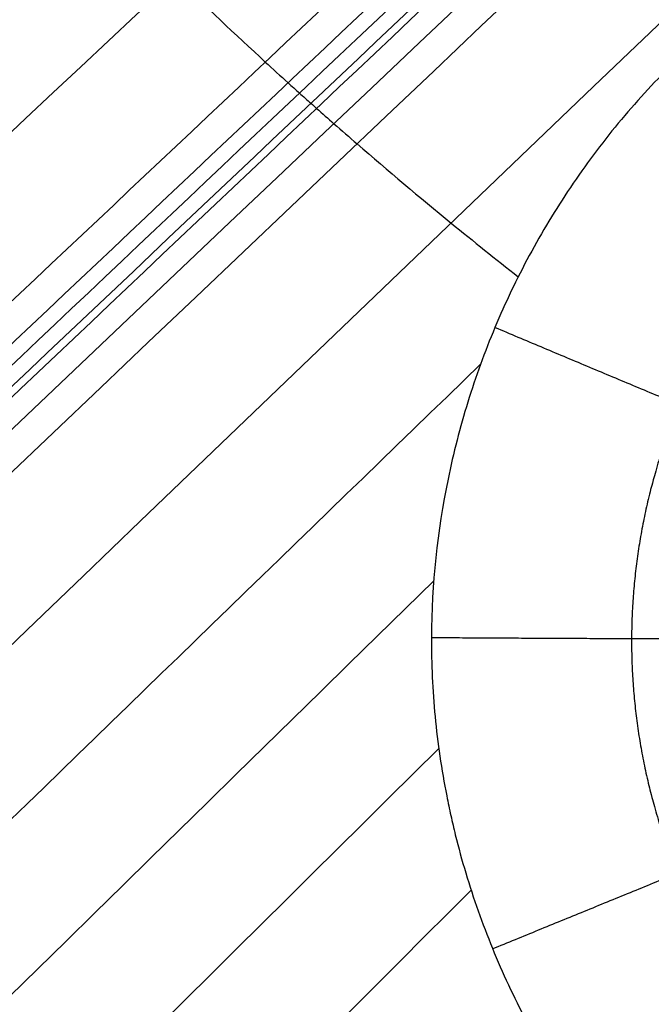
# Model space of a CAD drawing. Units: millimetres. Extents: x -182 to 621, y -98 to 704.
# Drawn here: x 121 to 134, y 218 to 237 of the extents above; entities that cross this region are included whole.
import ezdxf

# ---------------------------------------------------------------- set-up
doc = ezdxf.new("R2010")
doc.units = ezdxf.units.MM
doc.layers.add('Default', color=7, linetype='Continuous')

# ---------------------------------------------------------------- blocks, each defined once
blk = doc.blocks.new('Block 01')
at = {"layer": 'Default', "extrusion": (0.02834506291146978, -0.003525115547358063, 0.9995919822452173)}
blk.add_open_spline([(110.9732415587392, 217.4924340474615, -11.83980191598791), (150.3809338739623, 255.027752270702, -12.82490103794694), (189.6888593511066, 291.7608564207301, -13.81000015990597), (228.8970179901713, 327.6917464975425, -14.79509928186494)], degree=3, dxfattribs=at)
at = {"layer": 'Default', "extrusion": (0.02926405433844364, -0.004486928307841498, 0.9995616452215625)}
blk.add_open_spline([(110.2610755466285, 215.9567813909701, -11.81077384584621), (149.8181936619438, 253.7220664044468, -12.79935872436975), (189.2494086744974, 290.6662027416409, -13.78794360289327), (228.5547205842888, 326.7891904025489, -14.77652848141674)], degree=3, dxfattribs=at)
at = {"layer": 'Default', "extrusion": (0.03275489851840767, -0.008075881134127905, 0.9994307863814064)}
blk.add_open_spline([(-104.597978530701, -0.9331748419928854, -6.447778253931387), (-8.457669194069688, 97.39300923064819, -8.804115013811419), (86.4571165346445, 190.748602386636, -11.16045177369211), (180.1463786554333, 279.1336046259258, -13.51678853357261)], degree=3, dxfattribs=at)
at = {"layer": 'Default'}
for points, knots in [([(107.2976300131128, 261.0869139237811, -12.26000000000008), (108.5341997354698, 258.382960234025, -12.26000000000009), (111.3913661380528, 252.9104928590048, -12.26000000000011), (116.622308350553, 245.133933991559, -12.26000000000007), (121.3119063228037, 239.6792215316438, -12.26000000000011), (124.6933720109687, 236.289791806475, -12.26000000000011), (125.9981904055264, 235.0565275172978, -12.26000000000011), (126.8091225548502, 234.3176279086415, -12.26000000000011), (127.1054674772005, 234.0505520677063, -12.26000000000011), (127.2912883096187, 233.8843036644451, -12.26000000000011), (127.5148149659365, 233.6854131103168, -12.26000000000011), (127.8138107557474, 233.4213066049843, -12.26000000000011), (128.6782140237709, 232.6674513380694, -12.26000000000011), (129.8686011990743, 231.6664846913358, -12.26000000000011), (130.927042286863, 230.8193167907997, -12.26000000000013), (131.365922960714, 230.4750556210605, -12.26000000000013)], [484.2919128319031, 484.2919128319031, 484.2919128319031, 484.2919128319031, 500.9601768934572, 518.8516117825093, 536.7430466715613, 541.2159053938243, 545.6887641160873, 546.8069787966531, 547.3660861369359, 547.9251934772188, 548.2047471473603, 549.0434081577846, 550.1616228383504, 554.6344815606134, 557.7614608373925, 557.7614608373925, 557.7614608373925, 557.7614608373925]), ([(161.2742471839684, 223.2634554478707, -12.42211597625852), (161.2753996698781, 223.5215789644863, -12.42679768539002), (161.2700266653902, 223.7824341708779, -12.43146793229055), (161.2461285386001, 224.3012385049167, -12.44062985635372), (161.2276330138451, 224.559950958738, -12.44513563413085), (161.1526282161693, 225.3342234559734, -12.45842725665989), (161.0765993712152, 225.8479142332636, -12.46698739060944), (160.7714446008083, 227.3833731498707, -12.49176494924863), (160.4726054145241, 228.3696502995299, -12.50661007508748), (159.6853116103599, 230.286056410578, -12.53313189941877), (159.204484894391, 231.1981386095001, -12.54453416340915), (158.3525216295614, 232.4928149149184, -12.5588349614708), (158.0463654689468, 232.9124877008078, -12.56314012147932), (157.3995826789531, 233.7124958019352, -12.57065525258384), (157.0574367990757, 234.0950947779849, -12.57389008597444), (156.3350198132879, 234.8256936854808, -12.57931428843232), (155.9580077005925, 235.1703744762194, -12.58147921554996), (155.165545076371, 235.8245460317495, -12.58475400315198), (154.7509137787528, 236.1332747135029, -12.58585870468006), (153.8842044009134, 236.7144352025488, -12.58700272319039), (153.4456581151801, 236.9785630428736, -12.58703749265904), (152.5380963889289, 237.4678113703358, -12.58607430891742), (152.0715729302543, 237.6911053523266, -12.58507038886419), (150.6327092853071, 238.2971785267257, -12.58049164415732), (149.6489511082671, 238.6057282514702, -12.5754600165532), (148.129146318356, 238.9251280253596, -12.56494373717092), (147.6152760334703, 239.0075352800182, -12.56094121750224), (146.5907205020444, 239.1195619950486, -12.55206898242579), (146.0773622781044, 239.1497457852683, -12.54718086268781), (145.0479009627076, 239.1576305153818, -12.53650061881233), (144.5394512004862, 239.1358479593592, -12.53079707221516), (143.5168474951326, 239.0410845387906, -12.51849416031842), (143.0051022216997, 238.9679275076336, -12.51191732262906), (142.2365021845841, 238.8188646801855, -12.50141399348355), (141.9863767851591, 238.7639591108431, -12.49789377058213), (141.4877848613077, 238.642037980514, -12.49068003020498), (141.2398663718888, 238.5750503552628, -12.48699277223961), (140.5001737088137, 238.3558088181871, -12.47568983501308), (140.0124603202554, 238.1852743077726, -12.46783299242151), (138.5650772759228, 237.5990338789757, -12.44329781132517), (137.6531881544535, 237.1234795397921, -12.42622624171522), (136.5670089543117, 236.4141580884625, -12.40380869692738), (136.3512729944078, 236.2656881877741, -12.39924541786836), (135.9299514061897, 235.9600311638836, -12.39010608289005), (135.7236197481951, 235.8023709800069, -12.3855148394159), (135.117606148284, 235.3147459732483, -12.37167638103846), (134.7309005094629, 234.9701302801572, -12.36236443818019), (133.9921756295058, 234.2411881613575, -12.34356794458368), (133.6440382475269, 233.8611827893259, -12.33418919812481), (132.9839242209955, 233.0640784515996, -12.31531644850401), (132.6728059299951, 232.6476938212571, -12.30584240167754), (132.2348631331662, 231.9962198210371, -12.29157482341368), (132.0969176450748, 231.7796118121513, -12.28691816732962), (131.8309842496471, 231.3390546222421, -12.27761264194167), (131.7033717228097, 231.1155411854671, -12.27297425253786), (131.3367135506817, 230.4353185881206, -12.25910220419693), (131.1138410418476, 229.9689199092754, -12.24991166513031), (130.7119981698609, 229.0105764440632, -12.2316455733184), (130.5366533822964, 228.5282554607652, -12.22274887340668), (130.2318626698546, 227.5444839247202, -12.20516803031167), (130.1032194971328, 227.0447475847283, -12.1965174967313), (129.7900697572946, 225.5231073984372, -12.17098555989154), (129.6809538638448, 224.4933630556606, -12.15476607887347), (129.6763668250258, 223.4561733622614, -12.13940852932767)], [-49.64767251843074, -49.64767251843074, -49.64767251843074, -49.64767251843074, -48.87194519801758, -48.87194519801758, -48.09620003614432, -48.09620003614432, -46.54470971239781, -46.54470971239781, -43.44172906490476, -43.44172906490476, -40.33874841741171, -40.33874841741171, -38.78725809366514, -38.78725809366514, -37.23576776991858, -37.23576776991858, -35.68427744617202, -35.68427744617202, -34.13278712242546, -34.13278712242546, -32.58129679867891, -32.58129679867891, -31.02980647493235, -31.02980647493235, -27.92682582743921, -27.92682582743921, -26.3753355036927, -26.3753355036927, -24.82384517994617, -24.82384517994617, -23.27235485619965, -23.27235485619965, -21.72086453245314, -21.72086453245314, -20.94511937057988, -20.94511937057988, -20.16937420870662, -20.16937420870662, -18.61788388496004, -18.61788388496004, -15.5149032374668, -15.5149032374668, -14.73915807559352, -14.73915807559352, -13.96341291372024, -13.96341291372024, -12.41192258997362, -12.41192258997362, -10.860432266227, -10.860432266227, -9.30894194248038, -9.30894194248038, -8.533196780607069, -8.533196780607069, -7.757451618733768, -7.757451618733768, -6.205961294987034, -6.205961294987034, -4.654470971240301, -4.654470971240301, -3.102980647493567, -3.102980647493567, 0, 0, 0, 0]), ([(129.6763668250258, 223.4561733622614, -12.13940852932767), (129.6752010629971, 223.1968363820697, -12.1355683551648), (129.6805074835624, 222.9416429874791, -12.13184939841778), (129.7038514668659, 222.429107884525, -12.12449426786295), (129.7219389586541, 222.172517234273, -12.12086964120606), (129.7956583832731, 221.4020317758708, -12.110154577097), (129.8801331257166, 220.8230897774865, -12.10235650280759), (129.9981661889933, 220.2439035246463, -12.09482643028463), (130.0252266376374, 220.1151932079331, -12.09315969816265), (130.0384982515744, 220.0539490206151, -12.09236978240323), (130.0803138547771, 219.8662995701028, -12.08995865689989), (130.168495500084, 219.4918321141725, -12.08518467842934), (130.270382734037, 219.11995436076, -12.08055551756716), (130.4925719455599, 218.379918752631, -12.07149028598731), (130.6652539040501, 217.8915202171287, -12.0657042517934), (131.0604274709748, 216.9261341279757, -12.05464709045759), (131.2778616735341, 216.4603321848155, -12.04950013138876), (131.7586379459551, 215.5473590180557, -12.03977781876758), (132.0212212307136, 215.1022931495868, -12.03522740257002), (132.4484309083104, 214.4526861337724, -12.02886788844321), (132.597738831706, 214.2371906023124, -12.02680685726076), (132.9048027683469, 213.8166295904071, -12.02288400270741), (133.0630655472589, 213.6107548471931, -12.0210141374498), (133.5519451755304, 213.0064482257141, -12.01567922773415), (133.8966557478384, 212.6213364332004, -12.01248886933332), (134.6230569072699, 211.8871101258584, -12.00684064868415), (135.0057482785465, 211.5372957603912, -12.0043796686126), (135.8043327831082, 210.8781341044984, -12.00023222038882), (136.2209267500516, 210.5679863612875, -11.9985388180911), (136.8711604476062, 210.1319858542765, -11.99656919736576), (137.0935962976547, 209.9905795279263, -11.99600371331617), (137.5408879869258, 209.7213338768593, -11.99507970070882), (137.7666866911136, 209.5928667606518, -11.99471849728264), (138.4503129859513, 209.2257453536173, -11.99393729563651), (138.9143599887102, 209.0048394135782, -11.99381970604907), (139.6221431288161, 208.7076769848291, -11.99424813893279), (139.8667545827899, 208.6116884846815, -11.99449789960325), (140.3553100116455, 208.4335589864087, -11.99520528297783), (140.60069484118, 208.3507508625926, -11.99566289750562), (141.3399806697714, 208.1208941709054, -11.99734750961046), (141.8370094303785, 207.9924113312297, -11.99888627570899), (142.5881163408014, 207.8360679695498, -12.00181796189973), (142.8474928307386, 207.7884987372063, -12.00293320208908), (143.361717376265, 207.707466922501, -12.00536029611091), (143.6184185423544, 207.6735323487801, -12.00667801789483), (144.3871191500131, 207.5912413358165, -12.01094370756562), (144.8977107736332, 207.5623933764045, -12.01420419977151), (145.6601982270496, 207.5572937242845, -12.01971998671838), (145.9179395173828, 207.5620210192963, -12.02169431113421), (146.4314703037048, 207.5846937196045, -12.02585672841773), (146.68789420997, 207.6025675388831, -12.02804823582671), (147.4560275249576, 207.6756176583508, -12.03495365435537), (147.9665943185532, 207.7502188444408, -12.03999846177673), (149.4929719127789, 208.050395861565, -12.05645646924762), (150.4836368485499, 208.3477489129249, -12.06896844597069), (151.6813148735922, 208.835512379702, -12.08646566852402), (151.9214129839427, 208.9399689279839, -12.09009654159492), (152.3928504687955, 209.1586960883689, -12.09747894579599), (152.6251459389579, 209.2733339517063, -12.10124403966243), (153.3117734161635, 209.6329547063155, -12.11276099655948), (153.7558422807886, 209.893639585641, -12.12073453488781), (154.4015422555539, 210.3157059049826, -12.13313819297576), (154.6185059858134, 210.4650635500086, -12.13744783875798), (155.0398596117168, 210.7709619352703, -12.14611609634649), (155.2456724256884, 210.9283631933161, -12.15050073187283), (155.8485935877334, 211.4138662870972, -12.16380615864816), (156.2311808118313, 211.755261548408, -12.17287847009343), (156.9581266264045, 212.4733446653215, -12.19142714684074), (157.3072099644259, 212.8547556142729, -12.20102514495782), (157.9624210688419, 213.6471573987878, -12.22048020767963), (158.270593030942, 214.0602496206824, -12.23039097353569), (159.1379107463669, 215.3505222564214, -12.26067297458938), (159.6267293037319, 216.2576609130339, -12.28110901425931), (160.1273499858552, 217.4479088645705, -12.30685595954326), (160.2231046166533, 217.6916214097918, -12.31207649605264), (160.4012555446027, 218.1795645049233, -12.32242320915887), (160.4841219628132, 218.4248527825065, -12.32757246656142), (160.7142459653238, 219.1648042634654, -12.34294794131736), (160.8430266214276, 219.6635489683434, -12.35310186121906), (160.9998803189153, 220.4204676794893, -12.36818814616821), (161.0473545959766, 220.6808681553245, -12.37332373795839), (161.1282098510416, 221.1978400436055, -12.38340404248985), (161.1620236876078, 221.4561802402157, -12.38838458183265), (161.2437559910138, 222.2309419457687, -12.40314736109223), (161.2719643356203, 222.7470999343974, -12.41275076224021), (161.2742471044377, 223.2634376376202, -12.42211565322543)], [-49.640047121573, -49.640047121573, -49.640047121573, -49.640047121573, -48.86442138529838, -48.86442138529838, -48.08879564902375, -48.08879564902375, -46.5375441764745, -46.34363774240587, -46.34363774240587, -46.14973130833722, -46.14973130833722, -45.76191844019998, -44.9862927039254, -44.9862927039254, -43.43504123137628, -43.43504123137628, -41.88378975882715, -41.88378975882715, -40.33253828627802, -40.33253828627802, -39.55691255000345, -39.55691255000345, -38.78128681372888, -38.78128681372888, -37.23003534117973, -37.23003534117973, -35.67878386863057, -35.67878386863057, -34.12753239608142, -34.12753239608142, -33.35190665980684, -33.35190665980684, -32.57628092353227, -32.57628092353227, -31.02502945098312, -31.02502945098312, -30.24940371470857, -30.24940371470857, -29.47377797843401, -29.47377797843401, -27.92252650588496, -27.92252650588496, -27.14690076961043, -27.14690076961043, -26.37127503333589, -26.37127503333589, -24.82002356078683, -24.82002356078683, -24.04439782451226, -24.04439782451226, -23.26877208823769, -23.26877208823769, -21.71752061568854, -21.71752061568854, -18.61501767059017, -18.61501767059017, -17.83939193431555, -17.83939193431555, -17.06376619804094, -17.06376619804094, -15.51251472549182, -15.51251472549182, -14.73688898921726, -14.73688898921726, -13.9612632529427, -13.9612632529427, -12.41001178039352, -12.41001178039352, -10.85876030784433, -10.85876030784433, -9.307508835295149, -9.307508835295149, -6.20500589019685, -6.20500589019685, -5.429380153922237, -5.429380153922237, -4.653754417647624, -4.653754417647624, -3.102502945098343, -3.102502945098343, -2.326877208823734, -2.326877208823734, -1.551251472549126, -1.551251472549126, 0, 0, 0, 0])]:
    blk.add_open_spline(points, degree=3, knots=knots, dxfattribs=at)
at = {"layer": 'Default', "extrusion": (0.02765025553007355, -0.00279383808917934, 0.9996137543260661)}
blk.add_open_spline([(111.3298025025293, 218.4718931782031, -11.85707342948037), (126.0465179102544, 232.4662774525401, -12.22503845214525), (140.752063039851, 246.3501109237413, -12.59300347481014), (155.4464378913193, 260.1233935918065, -12.96096849747502)], degree=3, dxfattribs=at)
at = {"layer": 'Default', "extrusion": (0.02741830237104143, -0.00254896551462635, 0.9996207978378077)}
blk.add_open_spline([(111.4262246739893, 218.7765724143427, -11.86225846280147), (125.7884216221961, 232.4265056300799, -12.2213884952808), (140.1408696753926, 245.9715734996049, -12.58051852776012), (154.4835688335789, 259.4117760229176, -12.93964856023945)], degree=3, dxfattribs=at)
at = {"layer": 'Default', "extrusion": (0.0269578776561043, -0.002061986779593919, 0.9996344437056974)}
blk.add_open_spline([(111.5922589692001, 219.3597532270685, -11.87194421441546), (125.4948498525487, 232.5589782623603, -12.21963903305744), (139.3899839278801, 245.6607149334098, -12.56733385169941), (153.2776611951942, 258.6649632402166, -12.91502867034139)], degree=3, dxfattribs=at)
at = {"layer": 'Default', "extrusion": (0.02650630186237611, -0.001583379887972472, 0.9996473922687493)}
blk.add_open_spline([(111.7278662700887, 219.9133253301056, -11.88085297570204), (125.2769695611883, 232.7636389150315, -12.21976217141854), (138.8205843585025, 245.5220733027091, -12.55867136713504), (152.3587106620313, 258.1886284931381, -12.89758056285153)], degree=3, dxfattribs=at)
at = {"layer": 'Default', "extrusion": (0.02563473108625704, -0.0006570293676350493, 0.9996711603695216)}
blk.add_open_spline([(111.9262431825543, 220.9501015960571, -11.89680231683357), (124.9088110352849, 233.2376206321163, -12.22164051135718), (137.8892506890288, 245.4421056191571, -12.54647870588079), (150.867562143786, 257.5635565571792, -12.8713169004044)], degree=3, dxfattribs=at)
at = {"layer": 'Default', "extrusion": (0.01987772143072053, 0.005573071141016452, 0.9997868858255642)}
blk.add_open_spline([(111.57966942465, 227.3713779504004, -11.97351371547619), (122.151810222051, 237.2163334948144, -12.23858691365824), (132.7375495481859, 247.0127865602183, -12.5036601118403), (143.3368874030546, 256.7607371466121, -12.76873331002235)], degree=3, dxfattribs=at)
at = {"layer": 'Default', "extrusion": (0.02250984072123621, 0.002697493408242163, 0.999742982270952)}
blk.add_open_spline([(112.0722260967275, 224.4696465721536, -11.9437273979417), (123.5621798633975, 235.2559319960276, -12.23153433243885), (135.0594478671315, 245.9811821229078, -12.519341266936), (146.5640301079296, 256.6453969527938, -12.80714820143314)], degree=3, dxfattribs=at)
at = {"layer": 'Default'}
for points, weights, knots in [([(157.3860143518483, 223.2950107130271, -12.01068058137587), (157.3925424434403, 224.8684325214193, -12.03857504789557), (157.0889679859809, 226.415410326974, -12.06309860780325), (155.9038549445491, 229.3085915805585, -12.10236621432452), (155.0236466834822, 230.6355597471627, -12.11681279043433), (152.8339227970322, 232.8445870939802, -12.13325531180874), (151.5079137725347, 233.7387510819612, -12.13525653693835), (148.6454199353207, 234.940588931828, -12.1267805106701), (147.0792271776587, 235.2607114920318, -12.11622113786971), (143.9726146056342, 235.2773591901241, -12.08501788822762), (142.4115654133397, 234.9770520279981, -12.0642310830252), (139.5253657217059, 233.8006110548376, -12.01623562153587), (138.2110355412223, 232.9354998747907, -11.98932666398344), (135.9807861708403, 230.7289066367255, -11.93277280427284), (135.1023366062088, 229.4252244260646, -11.90409638535267), (133.8950570888875, 226.5491125550538, -11.84850060089786), (133.5792132326821, 225.0006818460788, -11.82206517889289), (133.5726591630731, 223.4362354581138, -11.79821473934639), (133.5726591628364, 223.4362354016079, -11.79821473848494), (133.5726591625997, 223.436235345102, -11.79821473762349)], [0.9824968920408801, 0.9825057358717127, 0.9825143629483444, 0.9825262228560049, 0.9825274599339286, 0.9825260037246586, 0.9825232810634356, 0.9825140280159504, 0.9825072624250307, 0.9824914089329472, 0.9824823117304351, 0.9824668998908032, 0.9824607619342428, 0.9824558753440271, 0.9824572862083762, 0.9824675655252751, 0.9824763579363885, 0.9824862236288969, 0.9824862236292533, 0.9824862236296097], [0, 0, 0, 0, 6.244317372788817, 6.244317372788817, 12.48863474557763, 12.48863474557763, 18.73295211836645, 18.73295211836645, 24.97726949115527, 24.97726949115527, 31.22158686394409, 31.22158686394409, 37.4659042367329, 37.4659042367329, 43.71022160952172, 43.71022160952172, 49.95453898231054, 49.95453898231054, 49.95453920784988, 49.95453920784988, 49.95453920784988, 49.95453920784988]), ([(133.5726914586172, 223.4362352276574, -11.79820868460037), (133.5661375603178, 221.8718246065187, -11.77435878477528), (133.869118395667, 220.3175222586463, -11.75346907188098), (135.0554043154447, 217.4216023663151, -11.71924114067604), (135.9265595076742, 216.1035085425239, -11.70614222804131), (138.1451025164845, 213.8674631596557, -11.68904153978657), (139.4578910841238, 212.985351207684, -11.68531067024893), (142.3375668647849, 211.7792675803676, -11.68812612203742), (143.8979931847382, 211.4638179197476, -11.69488481611735), (147.0024108798898, 211.4509401036043, -11.71867963566438), (148.5691475099002, 211.75613777165, -11.73595644138593), (151.4355782978156, 212.9286418541306, -11.77864799662017), (152.7653879305792, 213.8079758184496, -11.80451908530214), (154.9681862547554, 215.9906278684776, -11.86071440727964), (155.8570934266094, 217.3051769793023, -11.89136052935934), (157.0631857817729, 220.1799874888007, -11.95257073732892), (157.3794511591112, 221.7215513613279, -11.98277879066046), (157.3859820939549, 223.2949899104069, -12.010673574346)], [0.9824861575437183, 0.9824960232727955, 0.9825066432502308, 0.9825222631621837, 0.9825270033010605, 0.9825262559521473, 0.9825197334753983, 0.9825057698936994, 0.982496994134379, 0.9824806733510186, 0.9824730952869887, 0.9824631941785626, 0.9824607903273849, 0.9824624458500528, 0.9824664940493215, 0.9824793299330411, 0.982487982053607, 0.9824968258765215], [49.95453920785145, 49.95453920785145, 49.95453920785145, 49.95453920785145, 56.19885635509935, 56.19885635509935, 62.44317372788817, 62.44317372788817, 68.687491100677, 68.687491100677, 74.93180847346581, 74.93180847346581, 81.17612584625462, 81.17612584625462, 87.42044321904345, 87.42044321904345, 93.66476059183226, 93.66476059183226, 99.90905002264978, 99.90905002264978, 99.90905002264978, 99.90905002264978])]:
    blk.add_rational_spline(points, weights, degree=3, knots=knots, dxfattribs=at)
at = {"layer": 'Default', "extrusion": (0.3881233057265347, 0.9214397324578975, -0.01758178033720139)}
blk.add_rational_spline([(130.9132176313897, 229.4904588581103, -12.24079011678235), (134.5628265785247, 227.9528686537486, -12.2577632196195), (137.9532921117067, 226.5532503557851, -10.76446844694945)], [0.999936637851403, 0.9730346119019124, 0.9839828657319435], degree=2, dxfattribs=at)
at = {"layer": 'Default', "extrusion": (0.03576948260459304, -0.0110670402975802, 0.999298786516451)}
blk.add_open_spline([(88.69974018630433, 187.9582102026816, -11.17839970921055), (102.7131799598837, 201.6792429669483, -11.52804715439863), (116.6907343889352, 215.2842916765505, -11.87769459958671), (130.6324034734587, 228.7733563314878, -12.22734204477478)], degree=3, dxfattribs=at)
at = {"layer": 'Default', "extrusion": (0.03815351606223991, -0.0133146458837719, 0.9991831811119911)}
blk.add_open_spline([(94.40119797070496, 189.8310209259448, -11.27024073810239), (106.2047307652096, 201.4943359981313, -11.56553530833417), (117.977909654071, 213.0706710457174, -11.86082987856595), (129.720734637289, 224.5600260687033, -12.15612444879773)], degree=3, dxfattribs=at)
at = {"layer": 'Default', "extrusion": (0.006414783924532514, 0.9998695105194695, -0.01482607435426583)}
blk.add_rational_spline([(129.6763668250258, 223.4561733622614, -12.13940852932767), (133.6328068351198, 223.4301695358768, -12.18127567290258), (137.3073712739704, 223.4283577192942, -10.71359405925207)], [0.9999996161038147, 0.9730946895970878, 0.9839751929644295], degree=2, dxfattribs=at)
at = {"layer": 'Default', "extrusion": (0.006414791050093373, 0.9998695080519244, -0.01482623768143683)}
blk.add_rational_spline([(129.6763668251812, 223.4561733973514, -12.13940852984523), (133.6328513658157, 223.4301691990131, -12.18127912385952), (137.307372262953, 223.4283578897872, -10.71359653524682)], [0.9999997213553354, 0.9730943255468092, 0.9839754702045339], degree=2, dxfattribs=at)
at = {"layer": 'Default', "extrusion": (0.03987716862580351, -0.01481074450343265, 0.9990948169566507)}
blk.add_open_spline([(98.17084970138379, 189.8415564092529, -11.31196129031823), (108.7471770792448, 200.4000750898494, -11.57757618819548), (119.2962912217058, 210.8853235322988, -11.84319108607274), (129.8181921287667, 221.297301736601, -12.10880598394999)], degree=3, dxfattribs=at)
at = {"layer": 'Default', "extrusion": (-0.3774540212486772, 0.9259674030474289, -0.01062216252951175)}
blk.add_rational_spline([(130.8664324113019, 217.4000601667511, -12.06007265665886), (134.522010436988, 218.8895364371657, -12.11713747422897), (137.9174755773726, 220.2902364827671, -10.67010516011325)], [0.999928547913454, 0.9731547656597737, 0.9839992812750468], degree=2, dxfattribs=at)
at = {"layer": 'Default', "extrusion": (0.0410167380572414, -0.01565876566756698, 0.9990357502396559)}
blk.add_open_spline([(101.2130494035083, 189.1602846920745, -11.33372417407845), (110.9828864204363, 199.0189265640133, -11.58031463178031), (120.7279061450301, 208.8125617553123, -11.82690508948219), (130.4481085772896, 218.5411902659714, -12.07349554718406)], degree=3, dxfattribs=at)
blk = doc.blocks.new('438411')
at = {"layer": 'Default'}
blk.add_blockref('Block 01', (0, 0), dxfattribs=at)

msp = doc.modelspace()

# ---------------------------------------------------------------- block references
msp.add_blockref('438411', (-0.1979695431472237, 1.850253807106611))

doc.saveas('drawing.dxf')
